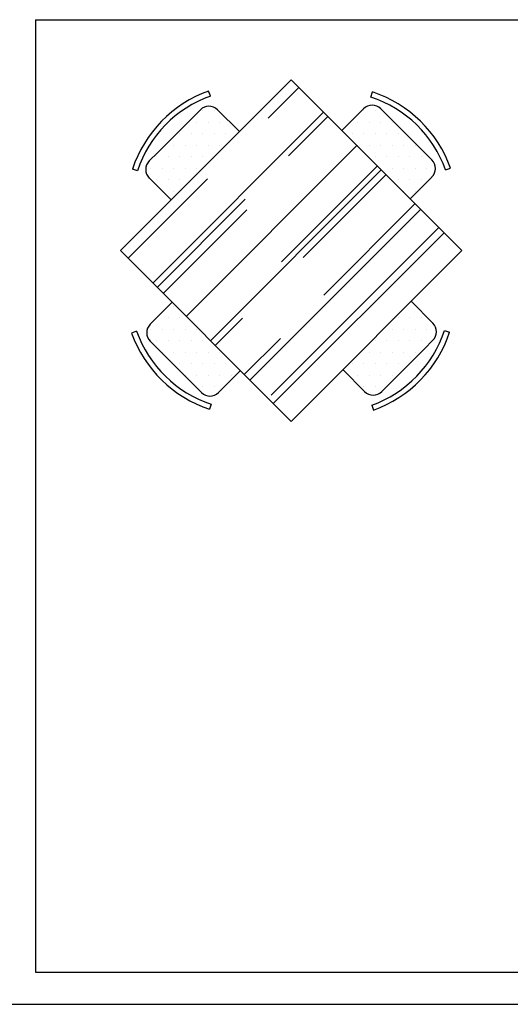
# Model space of a CAD drawing. Units: millimetres. Extents: x 1014 to 1303, y 2529 to 2690.
# Drawn here: x 1125 to 1126, y 2599 to 2602 of the extents above; entities that cross this region are included whole.
import ezdxf

# ---------------------------------------------------------------- set-up
doc = ezdxf.new("R2010")
doc.units = ezdxf.units.MM
doc.layers.add('MOBLE', color=191, linetype='Continuous')

# ---------------------------------------------------------------- blocks, each defined once
blk = doc.blocks.new('A$C620D276B')
at = {"layer": 'MOBLE'}
h = blk.add_hatch(dxfattribs=at)
h.set_pattern_fill('AR-RROOF', color=26, scale=0.01, angle=45, style=0)
h.set_pattern_definition([(45, (-8.37822, -227.81378), (0.21552615, 0.5747364), [3.81, -0.508, 1.27, -0.254]), (45, (-8.22915, -227.4851), (-0.41847994, 0.0592697), [0.762, -0.08382, 1.524, -0.1905]), (45, (-8.44108, -227.57131), (0.8136112, 1.05428207), [2.032, -0.3556, 1.016, -0.254])])
h.paths.add_polyline_path([(0.7071, 0), (1.4142, 0.7071), (0.7071, 1.4142), (0, 0.7071)])
h = blk.add_hatch(dxfattribs=at)
h.set_pattern_fill('DOTS', color=171, scale=0.03, style=0)
h.set_pattern_definition([(0, (-167.250416, -154.487153), (0.0238125, 0.047625), [0, -0.047625])])
h.paths.add_polyline_path([(1.1138, 1.2593), (1.0784, 1.2947, 0.414214), (1.0077, 1.2947), (0.9172, 1.2042), (1.2, 0.9213), (1.2905, 1.0118, 0.414214), (1.2905, 1.0826)])
h.paths.add_polyline_path([(1.2593, 0.3005), (1.2947, 0.3358, 0.414214), (1.2947, 0.4065), (1.2042, 0.4971), (0.9213, 0.2142), (1.0118, 0.1237, 0.414214), (1.0826, 0.1237)])
h.paths.add_polyline_path([(0.3005, 0.1549), (0.3358, 0.1195, 0.414214), (0.4065, 0.1195), (0.4971, 0.2101), (0.2142, 0.4929), (0.1237, 0.4024, 0.414214), (0.1237, 0.3317)])
h.paths.add_polyline_path([(0.1549, 1.1138), (0.1195, 1.0784, 0.414214), (0.1195, 1.0077), (0.2101, 0.9172), (0.4929, 1.2), (0.4024, 1.2905, 0.414214), (0.3317, 1.2905)])
at = {"layer": 'MOBLE', "color": 10}
for p, q in [((0, 0.7071), (0.7071, 1.4142)), ((0.7071, 1.4142), (1.4142, 0.7071)), ((0.3731, 1.3472), (0.3657, 1.3678)), ((1.0379, 1.343), (1.0448, 1.3638)), ((0.3317, 1.2905), (0.1549, 1.1138)), ((0.4929, 1.2), (0.4024, 1.2905)), ((1.0077, 1.2947), (0.9172, 1.2042)), ((1.1138, 1.2593), (1.0784, 1.2947)), ((1.2905, 1.0826), (1.1138, 1.2593)), ((0.1549, 1.1138), (0.1195, 1.0784)), ((0.0712, 1.0379), (0.0504, 1.0448)), ((1.3472, 1.0411), (1.3678, 1.0485)), ((0.1195, 1.0077), (0.2101, 0.9172)), ((1.2, 0.9213), (1.2905, 1.0118)), ((0.7071, 0), (0, 0.7071)), ((1.4142, 0.7071), (0.7071, 0)), ((0.2142, 0.4929), (0.1237, 0.4024)), ((1.2947, 0.4065), (1.2042, 0.4971)), ((0.0671, 0.3731), (0.0464, 0.3657)), ((1.343, 0.3763), (1.3638, 0.3694)), ((0.1237, 0.3317), (0.3005, 0.1549)), ((1.2593, 0.3005), (1.2947, 0.3358)), ((1.0826, 0.1237), (1.2593, 0.3005)), ((0.4065, 0.1195), (0.4971, 0.2101)), ((0.9213, 0.2142), (1.0118, 0.1237)), ((0.3005, 0.1549), (0.3358, 0.1195)), ((0.3763, 0.0712), (0.3694, 0.0504)), ((1.0411, 0.0671), (1.0485, 0.0464))]:
    blk.add_line(p, q, dxfattribs=at)
for centre, radius, start, end in [((0.5399, 0.8824), 0.5157, 109.7423, 161.6459), ((0.5399, 0.8824), 0.4938, 109.7423, 161.6459), ((0.8824, 0.8743), 0.5157, 19.7423, 71.6459), ((0.367, 1.2552), 0.05, 45, 135), ((1.043, 1.2593), 0.05, 45, 135), ((0.8824, 0.8743), 0.4938, 19.7423, 71.6459), ((0.1549, 1.043), 0.05, 135, 225), ((1.2552, 1.0472), 0.05, 315, 45), ((0.5318, 0.5399), 0.4938, 199.7423, 251.6459), ((0.159, 0.367), 0.05, 135, 225), ((0.8743, 0.5318), 0.4938, 289.7423, 341.6459), ((0.8743, 0.5318), 0.5157, 289.7423, 341.6459), ((1.2593, 0.3712), 0.05, 315, 45), ((0.5318, 0.5399), 0.5157, 199.7423, 251.6459), ((1.0472, 0.159), 0.05, 225, 315), ((0.3712, 0.1549), 0.05, 225, 315)]:
    blk.add_arc(centre, radius, start, end, dxfattribs=at)

msp = doc.modelspace()

# ---------------------------------------------------------------- linework, layer by layer
at = {"color": 252}
for p, q in [((1124.94979, 2602.04282), (1126.97314, 2602.04282)), ((1124.94979, 2602.04282), (1124.94979, 2599.08524)), ((1124.94979, 2599.08524), (1127.95581, 2599.08524)), ((1102.97419, 2598.98524), (1132.05581, 2598.98524))]:
    msp.add_line(p, q, dxfattribs=at)

# ---------------------------------------------------------------- block references
at = {"layer": 'MOBLE', "color": 171, "xscale": 0.75, "yscale": 0.75, "zscale": 0.75}
msp.add_blockref('A$C620D276B', (1125.21304, 2600.79547), dxfattribs=at)

doc.saveas('drawing.dxf')
